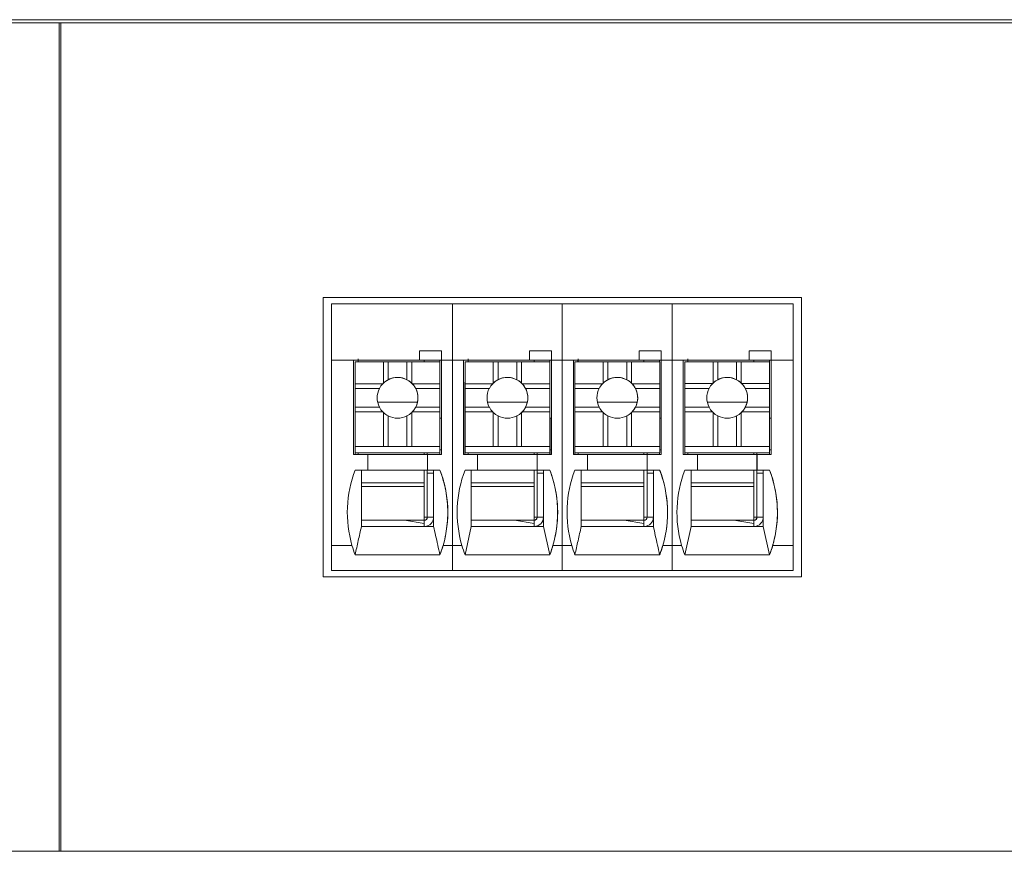
# Model space of a CAD drawing. Units: millimetres. Extents: x 235 to 3501, y -577 to 684.
# Drawn here: x 2468 to 2499, y -434 to -407 of the extents above; entities that cross this region are included whole.
import ezdxf

# ---------------------------------------------------------------- set-up
doc = ezdxf.new("R2010")
doc.units = ezdxf.units.MM
doc.layers.add('DWG', color=7, linetype='Continuous', lineweight=30)

msp = doc.modelspace()

# ---------------------------------------------------------------- linework, layer by layer
at = {"layer": 'DWG', "color": 7, "linetype": 'Continuous', "lineweight": 5}
for p, q in [((2274.334, -407.365), (2609.315, -407.365)), ((2341.326, -407.265), (2610.334, -407.265)), ((2469.295, -407.365), (2469.295, -433.765)), ((2469.355, -433.765), (2469.355, -407.365)), ((2477.708, -416.115), (2477.708, -425.018)), ((2492.942, -416.115), (2477.708, -416.115)), ((2492.942, -425.018), (2492.942, -416.115)), ((2477.975, -416.315), (2477.975, -418.115)), ((2481.823, -416.315), (2477.975, -416.315)), ((2481.823, -416.315), (2481.823, -418.115)), ((2485.323, -416.315), (2481.823, -416.315)), ((2488.823, -416.315), (2485.323, -416.315)), ((2485.323, -416.315), (2485.323, -418.115)), ((2488.823, -416.315), (2488.823, -418.115)), ((2492.675, -416.315), (2488.823, -416.315)), ((2492.675, -418.115), (2492.675, -416.315)), ((2480.777, -417.815), (2481.476, -417.815)), ((2481.477, -417.815), (2480.777, -417.815)), ((2480.777, -417.815), (2480.777, -418.115)), ((2481.477, -417.815), (2481.476, -417.815)), ((2481.476, -418.115), (2481.476, -417.815)), ((2481.477, -417.815), (2481.477, -418.115)), ((2484.277, -417.815), (2484.277, -418.115)), ((2484.277, -417.815), (2484.976, -417.815)), ((2484.977, -417.815), (2484.277, -417.815)), ((2484.976, -418.115), (2484.976, -417.815)), ((2484.977, -417.815), (2484.976, -417.815)), ((2484.977, -417.815), (2484.977, -418.115)), ((2488.477, -417.815), (2487.777, -417.815)), ((2487.777, -417.815), (2488.476, -417.815)), ((2487.777, -417.815), (2487.777, -418.115)), ((2488.477, -417.815), (2488.476, -417.815)), ((2488.476, -418.115), (2488.476, -417.815)), ((2488.477, -417.815), (2488.477, -418.115)), ((2491.277, -417.815), (2491.277, -418.115)), ((2491.277, -417.815), (2491.976, -417.815)), ((2491.977, -417.815), (2491.277, -417.815)), ((2491.977, -417.815), (2491.976, -417.815)), ((2491.976, -418.115), (2491.976, -417.815)), ((2491.977, -417.815), (2491.977, -418.115)), ((2477.975, -418.115), (2477.975, -424.015)), ((2477.975, -418.115), (2478.677, -418.115)), ((2478.826, -418.115), (2478.677, -418.115)), ((2478.677, -418.115), (2480.777, -418.115)), ((2478.677, -421.115), (2478.677, -418.115)), ((2478.723, -418.118), (2478.723, -418.115)), ((2478.723, -418.118), (2478.725, -418.116)), ((2478.824, -418.118), (2478.723, -418.118)), ((2478.725, -418.116), (2478.725, -418.115)), ((2478.825, -418.116), (2478.725, -418.116)), ((2478.727, -418.164), (2479.627, -418.164)), ((2478.727, -418.164), (2478.727, -418.864)), ((2478.727, -418.165), (2478.727, -418.164)), ((2478.727, -418.165), (2478.727, -420.265)), ((2478.824, -418.118), (2478.825, -418.116)), ((2478.824, -418.118), (2478.824, -418.164)), ((2478.825, -418.116), (2478.825, -418.116)), ((2478.826, -418.115), (2478.826, -418.125)), ((2478.826, -418.115), (2480.926, -418.115)), ((2478.826, -418.115), (2478.826, -418.115)), ((2478.826, -418.125), (2478.826, -418.164)), ((2479.627, -418.164), (2479.627, -418.845)), ((2479.777, -418.164), (2479.627, -418.164)), ((2479.777, -418.164), (2480.377, -418.164)), ((2479.777, -418.737), (2479.777, -418.164)), ((2480.377, -418.737), (2480.377, -418.164)), ((2480.527, -418.164), (2480.377, -418.164)), ((2480.527, -418.164), (2481.427, -418.164)), ((2480.527, -418.164), (2480.527, -418.845)), ((2480.776, -418.115), (2481.476, -418.115)), ((2480.776, -418.115), (2480.777, -418.115)), ((2481.476, -418.115), (2480.926, -418.115)), ((2481.426, -418.115), (2481.426, -418.164)), ((2481.427, -418.164), (2481.427, -418.864)), ((2481.476, -418.115), (2481.476, -418.115)), ((2481.477, -418.115), (2481.823, -418.115)), ((2481.477, -418.115), (2481.477, -418.115)), ((2481.477, -418.115), (2481.477, -421.115)), ((2481.823, -418.115), (2481.823, -424.015)), ((2481.823, -418.115), (2482.177, -418.115)), ((2482.177, -421.115), (2482.177, -418.115)), ((2482.326, -418.115), (2482.177, -418.115)), ((2482.177, -418.115), (2484.277, -418.115)), ((2482.223, -418.118), (2482.223, -418.115)), ((2482.223, -418.118), (2482.225, -418.116)), ((2482.324, -418.118), (2482.223, -418.118)), ((2482.225, -418.116), (2482.225, -418.115)), ((2482.325, -418.116), (2482.225, -418.116)), ((2482.227, -418.164), (2483.127, -418.164)), ((2482.227, -418.165), (2482.227, -418.164)), ((2482.227, -418.164), (2482.227, -418.864)), ((2482.227, -418.165), (2482.227, -420.265)), ((2482.324, -418.118), (2482.325, -418.116)), ((2482.324, -418.118), (2482.324, -418.164)), ((2482.325, -418.116), (2482.325, -418.116)), ((2482.326, -418.115), (2482.326, -418.115)), ((2482.326, -418.115), (2484.426, -418.115)), ((2482.326, -418.115), (2482.326, -418.124)), ((2482.326, -418.124), (2482.326, -418.124)), ((2482.326, -418.124), (2482.326, -418.164)), ((2483.127, -418.164), (2483.127, -418.845)), ((2483.277, -418.164), (2483.127, -418.164)), ((2483.277, -418.737), (2483.277, -418.164)), ((2483.277, -418.164), (2483.877, -418.164)), ((2483.877, -418.737), (2483.877, -418.164)), ((2484.027, -418.164), (2483.877, -418.164)), ((2484.027, -418.164), (2484.027, -418.845)), ((2484.027, -418.164), (2484.927, -418.164)), ((2484.276, -418.115), (2484.976, -418.115)), ((2484.276, -418.115), (2484.277, -418.115)), ((2484.976, -418.115), (2484.426, -418.115)), ((2484.926, -418.115), (2484.926, -418.164)), ((2484.927, -418.164), (2484.927, -418.864)), ((2484.976, -418.115), (2484.976, -418.115)), ((2484.977, -418.115), (2484.977, -418.115)), ((2484.977, -418.115), (2484.977, -421.115)), ((2484.977, -418.115), (2485.323, -418.115)), ((2485.323, -418.115), (2485.677, -418.115)), ((2485.323, -418.115), (2485.323, -424.015)), ((2485.677, -421.115), (2485.677, -418.115)), ((2485.677, -418.115), (2487.777, -418.115)), ((2485.826, -418.115), (2485.677, -418.115)), ((2485.723, -418.118), (2485.723, -418.115)), ((2485.723, -418.118), (2485.725, -418.116)), ((2485.824, -418.118), (2485.723, -418.118)), ((2485.725, -418.116), (2485.725, -418.115)), ((2485.825, -418.116), (2485.725, -418.116)), ((2485.727, -418.165), (2485.727, -418.164)), ((2485.727, -418.164), (2485.727, -418.864)), ((2485.727, -418.164), (2486.627, -418.164)), ((2485.727, -418.165), (2485.727, -420.265)), ((2485.824, -418.118), (2485.825, -418.116)), ((2485.824, -418.118), (2485.824, -418.164)), ((2485.825, -418.116), (2485.825, -418.116)), ((2485.826, -418.115), (2485.826, -418.124)), ((2485.826, -418.115), (2487.926, -418.115)), ((2485.826, -418.115), (2485.826, -418.115)), ((2485.826, -418.124), (2485.826, -418.164)), ((2486.777, -418.164), (2486.627, -418.164)), ((2486.627, -418.164), (2486.627, -418.845)), ((2486.777, -418.164), (2487.377, -418.164)), ((2486.777, -418.737), (2486.777, -418.164)), ((2487.527, -418.164), (2487.377, -418.164)), ((2487.377, -418.737), (2487.377, -418.164)), ((2487.527, -418.164), (2488.427, -418.164)), ((2487.527, -418.164), (2487.527, -418.845)), ((2487.776, -418.115), (2487.777, -418.115)), ((2487.776, -418.115), (2488.476, -418.115)), ((2488.476, -418.115), (2487.926, -418.115)), ((2488.426, -418.115), (2488.426, -418.164)), ((2488.427, -418.164), (2488.427, -418.864)), ((2488.476, -418.115), (2488.476, -418.115)), ((2488.477, -418.115), (2488.477, -421.115)), ((2488.477, -418.115), (2488.477, -418.115)), ((2488.477, -418.115), (2488.823, -418.115)), ((2488.823, -418.115), (2489.177, -418.115)), ((2488.823, -418.115), (2488.823, -424.015)), ((2489.177, -418.115), (2491.277, -418.115)), ((2489.326, -418.115), (2489.177, -418.115)), ((2489.177, -421.115), (2489.177, -418.115)), ((2489.223, -418.118), (2489.223, -418.115)), ((2489.223, -418.118), (2489.225, -418.116)), ((2489.324, -418.118), (2489.223, -418.118)), ((2489.225, -418.116), (2489.225, -418.115)), ((2489.325, -418.116), (2489.225, -418.116)), ((2489.227, -418.165), (2489.227, -418.164)), ((2489.227, -418.164), (2489.227, -418.863)), ((2489.227, -418.164), (2490.127, -418.164)), ((2489.227, -418.165), (2489.227, -420.265)), ((2489.324, -418.118), (2489.325, -418.116)), ((2489.324, -418.118), (2489.324, -418.164)), ((2489.325, -418.116), (2489.325, -418.116)), ((2489.326, -418.115), (2489.326, -418.124)), ((2489.326, -418.115), (2489.326, -418.115)), ((2489.326, -418.115), (2491.426, -418.115)), ((2489.326, -418.124), (2489.326, -418.124)), ((2489.326, -418.124), (2489.326, -418.164)), ((2490.277, -418.164), (2490.127, -418.164)), ((2490.127, -418.164), (2490.127, -418.845)), ((2490.277, -418.737), (2490.277, -418.164)), ((2490.277, -418.164), (2490.877, -418.164)), ((2490.877, -418.737), (2490.877, -418.164)), ((2491.027, -418.164), (2490.877, -418.164)), ((2491.027, -418.164), (2491.927, -418.164)), ((2491.027, -418.164), (2491.027, -418.845)), ((2491.276, -418.115), (2491.976, -418.115)), ((2491.276, -418.115), (2491.277, -418.115)), ((2491.976, -418.115), (2491.426, -418.115)), ((2491.926, -418.115), (2491.926, -418.164)), ((2491.927, -418.164), (2491.927, -418.863)), ((2491.976, -418.115), (2491.976, -418.115)), ((2491.977, -418.115), (2492.675, -418.115)), ((2491.977, -418.115), (2491.977, -421.115)), ((2491.977, -418.115), (2491.977, -418.115)), ((2492.675, -418.115), (2492.675, -424.015)), ((2478.723, -418.818), (2478.727, -418.816)), ((2478.723, -418.818), (2478.723, -418.818)), ((2478.723, -421.115), (2478.723, -418.818)), ((2478.723, -421.115), (2478.723, -418.818)), ((2478.727, -418.864), (2478.727, -419.014)), ((2478.727, -418.864), (2479.608, -418.864)), ((2478.727, -419.014), (2478.727, -419.614)), ((2478.727, -419.014), (2479.5, -419.014)), ((2480.547, -418.864), (2481.427, -418.864)), ((2480.654, -419.014), (2481.427, -419.014)), ((2481.427, -419.014), (2481.427, -418.864)), ((2481.427, -419.014), (2481.427, -419.614)), ((2482.223, -418.818), (2482.227, -418.816)), ((2482.223, -418.818), (2482.223, -418.818)), ((2482.223, -421.115), (2482.223, -418.818)), ((2482.223, -421.115), (2482.223, -418.818)), ((2482.227, -418.864), (2483.108, -418.864)), ((2482.227, -418.864), (2482.227, -419.014)), ((2482.227, -419.014), (2483.001, -419.014)), ((2482.227, -419.014), (2482.227, -419.614)), ((2484.047, -418.864), (2484.927, -418.864)), ((2484.154, -419.014), (2484.927, -419.014)), ((2484.927, -419.014), (2484.927, -418.864)), ((2484.927, -419.014), (2484.927, -419.614)), ((2485.723, -418.818), (2485.727, -418.816)), ((2485.723, -421.115), (2485.723, -418.818)), ((2485.723, -418.818), (2485.723, -418.818)), ((2485.723, -421.115), (2485.723, -418.818)), ((2485.727, -418.864), (2485.727, -419.014)), ((2485.727, -418.864), (2486.608, -418.864)), ((2485.727, -419.014), (2486.501, -419.014)), ((2485.727, -419.014), (2485.727, -419.614)), ((2487.547, -418.864), (2488.427, -418.864)), ((2487.654, -419.014), (2488.427, -419.014)), ((2488.427, -419.014), (2488.427, -418.864)), ((2488.427, -419.014), (2488.427, -419.614)), ((2489.223, -418.818), (2489.227, -418.816)), ((2489.223, -421.115), (2489.223, -418.818)), ((2489.223, -421.115), (2489.223, -418.818)), ((2489.223, -418.818), (2489.223, -418.818)), ((2489.227, -418.863), (2490.108, -418.863)), ((2489.227, -418.863), (2489.227, -419.013)), ((2489.227, -419.013), (2490.001, -419.013)), ((2489.227, -419.013), (2489.227, -419.615)), ((2491.047, -418.863), (2491.927, -418.863)), ((2491.154, -419.013), (2491.927, -419.013)), ((2491.927, -419.013), (2491.927, -418.863)), ((2491.927, -419.013), (2491.927, -419.615)), ((2478.727, -419.614), (2478.727, -419.764)), ((2478.727, -419.614), (2479.5, -419.614)), ((2480.654, -419.614), (2481.427, -419.614)), ((2481.427, -419.764), (2481.427, -419.614)), ((2482.227, -419.614), (2483.001, -419.614)), ((2482.227, -419.614), (2482.227, -419.764)), ((2484.213, -419.448), (2482.941, -419.448)), ((2484.154, -419.614), (2484.927, -419.614)), ((2484.927, -419.764), (2484.927, -419.614)), ((2485.727, -419.614), (2486.501, -419.614)), ((2485.727, -419.614), (2485.727, -419.764)), ((2487.654, -419.614), (2488.427, -419.614)), ((2488.427, -419.764), (2488.427, -419.614)), ((2489.227, -419.615), (2489.227, -419.765)), ((2489.227, -419.615), (2490.001, -419.615)), ((2491.213, -419.448), (2489.941, -419.448)), ((2491.154, -419.615), (2491.927, -419.615)), ((2491.927, -419.765), (2491.927, -419.615)), ((2478.727, -419.764), (2478.727, -420.864)), ((2478.727, -419.764), (2479.608, -419.764)), ((2479.627, -419.783), (2479.627, -420.864)), ((2479.777, -420.864), (2479.777, -419.891)), ((2480.377, -420.864), (2480.377, -419.891)), ((2480.527, -419.783), (2480.527, -420.864)), ((2480.547, -419.764), (2481.427, -419.764)), ((2481.427, -419.764), (2481.427, -420.864)), ((2482.227, -419.764), (2482.227, -420.864)), ((2482.227, -419.764), (2483.108, -419.764)), ((2483.127, -419.783), (2483.127, -420.864)), ((2483.277, -420.864), (2483.277, -419.891)), ((2483.877, -420.864), (2483.877, -419.891)), ((2484.027, -419.783), (2484.027, -420.864)), ((2484.047, -419.764), (2484.927, -419.764)), ((2484.927, -419.764), (2484.927, -420.864)), ((2485.727, -419.764), (2485.727, -420.864)), ((2485.727, -419.764), (2486.608, -419.764)), ((2486.627, -419.783), (2486.627, -420.864)), ((2486.777, -420.864), (2486.777, -419.891)), ((2487.377, -420.864), (2487.377, -419.891)), ((2487.527, -419.783), (2487.527, -420.864)), ((2487.547, -419.764), (2488.427, -419.764)), ((2488.427, -419.764), (2488.427, -420.864)), ((2489.227, -419.765), (2490.108, -419.765)), ((2489.227, -419.765), (2489.227, -420.864)), ((2490.127, -419.783), (2490.127, -420.864)), ((2490.277, -420.864), (2490.277, -419.891)), ((2490.877, -420.864), (2490.877, -419.891)), ((2491.027, -419.783), (2491.027, -420.864)), ((2491.047, -419.765), (2491.927, -419.765)), ((2491.927, -419.765), (2491.927, -420.864)), ((2478.727, -420.265), (2478.726, -420.266)), ((2478.726, -420.466), (2478.726, -420.266)), ((2481.427, -419.967), (2481.474, -419.967)), ((2481.474, -420.967), (2481.474, -419.967)), ((2482.227, -420.265), (2482.226, -420.266)), ((2482.226, -420.466), (2482.226, -420.266)), ((2484.927, -419.967), (2484.974, -419.967)), ((2484.974, -420.967), (2484.974, -419.967)), ((2485.727, -420.265), (2485.726, -420.266)), ((2485.726, -420.465), (2485.726, -420.266)), ((2488.427, -419.967), (2488.474, -419.967)), ((2488.474, -420.967), (2488.474, -419.967)), ((2489.227, -420.265), (2489.226, -420.266)), ((2489.226, -420.465), (2489.226, -420.266)), ((2491.927, -419.967), (2491.974, -419.967)), ((2491.974, -420.967), (2491.974, -419.967)), ((2478.726, -421.066), (2478.726, -420.466)), ((2482.226, -421.066), (2482.226, -420.466)), ((2485.726, -421.066), (2485.726, -420.465)), ((2489.226, -421.066), (2489.226, -420.465)), ((2478.727, -420.864), (2479.627, -420.864)), ((2478.727, -420.864), (2481.427, -420.864)), ((2478.727, -420.864), (2478.727, -420.864)), ((2478.727, -420.864), (2478.727, -421.064)), ((2479.627, -420.864), (2479.777, -420.864)), ((2479.777, -420.864), (2480.377, -420.864)), ((2480.377, -420.864), (2480.527, -420.864)), ((2480.527, -420.864), (2481.427, -420.864)), ((2481.427, -420.864), (2481.427, -420.864)), ((2481.427, -421.064), (2481.427, -420.864)), ((2482.227, -420.864), (2484.927, -420.864)), ((2482.227, -420.864), (2483.127, -420.864)), ((2482.227, -420.864), (2482.227, -420.864)), ((2482.227, -420.864), (2482.227, -421.064)), ((2483.127, -420.864), (2483.277, -420.864)), ((2483.277, -420.864), (2483.877, -420.864)), ((2483.877, -420.864), (2484.027, -420.864)), ((2484.027, -420.864), (2484.927, -420.864)), ((2484.927, -420.864), (2484.927, -420.864)), ((2484.927, -421.064), (2484.927, -420.864)), ((2485.727, -420.864), (2485.727, -420.864)), ((2485.727, -420.864), (2486.627, -420.864)), ((2485.727, -420.864), (2488.427, -420.864)), ((2485.727, -420.864), (2485.727, -421.064)), ((2486.627, -420.864), (2486.777, -420.864)), ((2486.777, -420.864), (2487.377, -420.864)), ((2487.377, -420.864), (2487.527, -420.864)), ((2487.527, -420.864), (2488.427, -420.864)), ((2488.427, -421.064), (2488.427, -420.864)), ((2488.427, -420.864), (2488.427, -420.864)), ((2489.227, -420.864), (2491.927, -420.864)), ((2489.227, -420.864), (2489.227, -421.064)), ((2489.227, -420.864), (2489.227, -420.864)), ((2489.227, -420.864), (2490.127, -420.864)), ((2490.127, -420.864), (2490.277, -420.864)), ((2490.277, -420.864), (2490.877, -420.864)), ((2490.877, -420.864), (2491.027, -420.864)), ((2491.027, -420.864), (2491.927, -420.864)), ((2491.927, -421.064), (2491.927, -420.864)), ((2491.927, -420.864), (2491.927, -420.864)), ((2479.127, -421.115), (2478.677, -421.115)), ((2478.727, -421.064), (2478.726, -421.066)), ((2478.726, -421.066), (2478.826, -421.066)), ((2478.727, -421.064), (2481.427, -421.064)), ((2478.826, -421.115), (2478.826, -421.066)), ((2478.826, -421.066), (2480.926, -421.066)), ((2478.826, -421.066), (2478.826, -421.066)), ((2478.826, -421.066), (2478.826, -421.116)), ((2481.026, -421.115), (2479.127, -421.115)), ((2479.127, -421.615), (2479.127, -421.115)), ((2480.926, -421.116), (2480.926, -421.066)), ((2480.926, -421.066), (2481.426, -421.066)), ((2481.023, -421.066), (2481.023, -421.115)), ((2481.024, -421.066), (2481.024, -421.115)), ((2481.024, -421.115), (2481.024, -421.066)), ((2481.025, -421.066), (2481.025, -421.115)), ((2481.026, -421.115), (2481.027, -421.115)), ((2481.026, -421.115), (2481.026, -421.615)), ((2481.477, -421.115), (2481.027, -421.115)), ((2481.027, -421.115), (2481.027, -421.615)), ((2481.425, -421.066), (2481.425, -421.115)), ((2481.427, -421.064), (2481.426, -421.066)), ((2481.474, -420.967), (2481.427, -420.967)), ((2481.427, -420.967), (2481.474, -420.967)), ((2481.473, -420.967), (2481.473, -421.115)), ((2481.474, -420.967), (2481.474, -420.967)), ((2482.627, -421.115), (2482.177, -421.115)), ((2482.227, -421.064), (2482.226, -421.066)), ((2482.226, -421.066), (2482.326, -421.066)), ((2482.227, -421.064), (2484.927, -421.064)), ((2482.326, -421.066), (2482.326, -421.066)), ((2482.326, -421.115), (2482.326, -421.066)), ((2482.326, -421.066), (2484.426, -421.066)), ((2482.326, -421.066), (2482.326, -421.115)), ((2484.526, -421.115), (2482.627, -421.115)), ((2482.627, -421.615), (2482.627, -421.115)), ((2484.426, -421.066), (2484.926, -421.066)), ((2484.426, -421.115), (2484.426, -421.066)), ((2484.523, -421.066), (2484.523, -421.115)), ((2484.524, -421.115), (2484.524, -421.066)), ((2484.524, -421.066), (2484.524, -421.115)), ((2484.525, -421.066), (2484.525, -421.115)), ((2484.526, -421.115), (2484.527, -421.115)), ((2484.526, -421.115), (2484.526, -421.615)), ((2484.527, -421.115), (2484.527, -421.615)), ((2484.977, -421.115), (2484.527, -421.115)), ((2484.925, -421.066), (2484.925, -421.115)), ((2484.927, -421.064), (2484.926, -421.066)), ((2484.927, -420.967), (2484.974, -420.967)), ((2484.974, -420.967), (2484.927, -420.967)), ((2484.973, -420.967), (2484.973, -421.115)), ((2484.974, -420.967), (2484.974, -420.967)), ((2486.127, -421.115), (2485.677, -421.115)), ((2485.727, -421.064), (2485.726, -421.066)), ((2485.726, -421.066), (2485.826, -421.066)), ((2485.727, -421.064), (2488.427, -421.064)), ((2485.826, -421.066), (2485.826, -421.066)), ((2485.826, -421.066), (2487.926, -421.066)), ((2485.826, -421.115), (2485.826, -421.066)), ((2485.826, -421.066), (2485.826, -421.115)), ((2488.026, -421.115), (2486.127, -421.115)), ((2486.127, -421.615), (2486.127, -421.115)), ((2487.926, -421.115), (2487.926, -421.066)), ((2487.926, -421.066), (2488.426, -421.066)), ((2488.023, -421.066), (2488.023, -421.115)), ((2488.024, -421.066), (2488.024, -421.115)), ((2488.024, -421.115), (2488.024, -421.066)), ((2488.025, -421.066), (2488.025, -421.115)), ((2488.026, -421.115), (2488.026, -421.615)), ((2488.026, -421.115), (2488.027, -421.115)), ((2488.027, -421.115), (2488.027, -421.615)), ((2488.477, -421.115), (2488.027, -421.115)), ((2488.425, -421.066), (2488.425, -421.115)), ((2488.427, -421.064), (2488.426, -421.066)), ((2488.474, -420.967), (2488.427, -420.967)), ((2488.427, -420.967), (2488.474, -420.967)), ((2488.473, -420.967), (2488.473, -421.115)), ((2488.474, -420.967), (2488.474, -420.967)), ((2489.627, -421.115), (2489.177, -421.115)), ((2489.227, -421.064), (2489.226, -421.066)), ((2489.226, -421.066), (2489.326, -421.066)), ((2489.227, -421.064), (2491.927, -421.064)), ((2489.326, -421.066), (2491.426, -421.066)), ((2489.326, -421.066), (2489.326, -421.066)), ((2489.326, -421.115), (2489.326, -421.066)), ((2489.326, -421.066), (2489.326, -421.115)), ((2491.526, -421.115), (2489.627, -421.115)), ((2489.627, -421.615), (2489.627, -421.115)), ((2491.426, -421.115), (2491.426, -421.066)), ((2491.426, -421.066), (2491.926, -421.066)), ((2491.523, -421.066), (2491.523, -421.115)), ((2491.524, -421.115), (2491.524, -421.066)), ((2491.524, -421.066), (2491.524, -421.115)), ((2491.525, -421.066), (2491.525, -421.115)), ((2491.526, -421.115), (2491.527, -421.115)), ((2491.526, -421.115), (2491.526, -421.615)), ((2491.527, -421.115), (2491.527, -421.615)), ((2491.977, -421.115), (2491.527, -421.115)), ((2491.925, -421.066), (2491.925, -421.115)), ((2491.927, -421.064), (2491.926, -421.066)), ((2491.927, -420.967), (2491.974, -420.967)), ((2491.974, -420.967), (2491.927, -420.967)), ((2491.973, -420.967), (2491.973, -421.115)), ((2491.974, -420.967), (2491.974, -420.967)), ((2479.127, -421.615), (2478.727, -421.615)), ((2478.926, -421.615), (2478.727, -421.615)), ((2478.926, -421.615), (2478.926, -423.415)), ((2478.926, -421.616), (2481.226, -421.616)), ((2481.026, -421.615), (2479.126, -421.615)), ((2479.126, -421.615), (2479.127, -421.615)), ((2480.925, -422.026), (2480.925, -421.616)), ((2481.023, -421.616), (2481.023, -423.118)), ((2481.025, -421.616), (2481.025, -421.716)), ((2481.025, -421.716), (2481.025, -421.716)), ((2481.025, -421.716), (2481.025, -423.116)), ((2481.226, -421.716), (2481.025, -421.716)), ((2481.026, -421.615), (2481.027, -421.615)), ((2481.427, -421.615), (2481.027, -421.615)), ((2481.225, -421.616), (2481.226, -421.616)), ((2481.225, -421.616), (2481.225, -421.616)), ((2481.225, -421.616), (2481.226, -421.616)), ((2481.226, -421.616), (2481.226, -421.615)), ((2481.426, -421.615), (2481.226, -421.615)), ((2481.226, -421.615), (2481.226, -423.415)), ((2481.226, -421.616), (2481.226, -421.716)), ((2481.226, -423.116), (2481.226, -421.716)), ((2481.426, -421.615), (2481.427, -421.615)), ((2482.426, -421.615), (2482.227, -421.615)), ((2482.627, -421.615), (2482.227, -421.615)), ((2482.426, -421.615), (2482.426, -423.415)), ((2482.426, -421.616), (2484.726, -421.616)), ((2482.626, -421.615), (2482.627, -421.615)), ((2484.526, -421.615), (2482.626, -421.615)), ((2484.425, -422.026), (2484.425, -421.616)), ((2484.523, -421.616), (2484.523, -423.118)), ((2484.525, -421.616), (2484.525, -421.716)), ((2484.525, -421.716), (2484.525, -423.116)), ((2484.525, -421.716), (2484.525, -421.716)), ((2484.726, -421.716), (2484.525, -421.716)), ((2484.526, -421.615), (2484.527, -421.615)), ((2484.927, -421.615), (2484.527, -421.615)), ((2484.725, -421.616), (2484.726, -421.616)), ((2484.725, -421.616), (2484.725, -421.616)), ((2484.725, -421.616), (2484.726, -421.616)), ((2484.926, -421.615), (2484.726, -421.615)), ((2484.726, -421.616), (2484.726, -421.615)), ((2484.726, -421.615), (2484.726, -423.415)), ((2484.726, -421.616), (2484.726, -421.716)), ((2484.726, -423.116), (2484.726, -421.716)), ((2484.926, -421.615), (2484.927, -421.615)), ((2485.926, -421.615), (2485.727, -421.615)), ((2486.127, -421.615), (2485.727, -421.615)), ((2485.926, -421.615), (2485.926, -423.415)), ((2485.926, -421.616), (2488.226, -421.616)), ((2486.126, -421.615), (2486.127, -421.615)), ((2488.026, -421.615), (2486.126, -421.615)), ((2487.925, -422.026), (2487.925, -421.616)), ((2488.023, -421.616), (2488.023, -423.118)), ((2488.025, -421.616), (2488.025, -421.716)), ((2488.025, -421.716), (2488.025, -421.716)), ((2488.226, -421.716), (2488.025, -421.716)), ((2488.025, -421.716), (2488.025, -423.116)), ((2488.026, -421.615), (2488.027, -421.615)), ((2488.427, -421.615), (2488.027, -421.615)), ((2488.225, -421.616), (2488.225, -421.616)), ((2488.225, -421.616), (2488.226, -421.616)), ((2488.225, -421.616), (2488.226, -421.616)), ((2488.226, -421.616), (2488.226, -421.615)), ((2488.426, -421.615), (2488.226, -421.615)), ((2488.226, -421.615), (2488.226, -423.416)), ((2488.226, -421.616), (2488.226, -421.716)), ((2488.226, -423.116), (2488.226, -421.716)), ((2488.426, -421.615), (2488.427, -421.615)), ((2489.627, -421.615), (2489.227, -421.615)), ((2489.426, -421.615), (2489.227, -421.615)), ((2489.426, -421.615), (2489.426, -423.415)), ((2489.426, -421.616), (2491.726, -421.616)), ((2491.526, -421.615), (2489.626, -421.615)), ((2489.626, -421.615), (2489.627, -421.615)), ((2491.425, -422.026), (2491.425, -421.616)), ((2491.523, -421.616), (2491.523, -423.118)), ((2491.525, -421.616), (2491.525, -421.716)), ((2491.525, -421.716), (2491.525, -423.116)), ((2491.726, -421.716), (2491.525, -421.716)), ((2491.525, -421.716), (2491.525, -421.716)), ((2491.526, -421.615), (2491.527, -421.615)), ((2491.927, -421.615), (2491.527, -421.615)), ((2491.725, -421.616), (2491.725, -421.616)), ((2491.725, -421.616), (2491.726, -421.616)), ((2491.725, -421.616), (2491.726, -421.616)), ((2491.926, -421.615), (2491.726, -421.615)), ((2491.726, -421.616), (2491.726, -421.615)), ((2491.726, -421.615), (2491.726, -423.415)), ((2491.726, -421.616), (2491.726, -421.716)), ((2491.726, -423.116), (2491.726, -421.716)), ((2491.926, -421.615), (2491.927, -421.615)), ((2478.926, -422.026), (2480.925, -422.026)), ((2480.925, -422.137), (2478.926, -422.137)), ((2480.925, -423.216), (2480.925, -422.137)), ((2482.426, -422.026), (2484.425, -422.026)), ((2484.425, -422.137), (2482.426, -422.137)), ((2484.425, -423.216), (2484.425, -422.137)), ((2485.926, -422.026), (2487.925, -422.026)), ((2487.925, -422.137), (2485.926, -422.137)), ((2487.925, -423.216), (2487.925, -422.137)), ((2489.426, -422.026), (2491.425, -422.026)), ((2491.425, -422.137), (2489.426, -422.137)), ((2491.425, -423.216), (2491.425, -422.137)), ((2480.297, -423.216), (2478.926, -423.216)), ((2480.925, -423.216), (2478.926, -423.216)), ((2480.297, -423.216), (2480.925, -423.216)), ((2480.297, -423.216), (2480.925, -423.316)), ((2480.925, -423.316), (2480.925, -423.216)), ((2480.926, -423.416), (2480.925, -423.316)), ((2481.023, -423.118), (2481.025, -423.116)), ((2481.023, -423.118), (2481.023, -423.118)), ((2481.025, -423.116), (2481.226, -423.116)), ((2481.226, -423.416), (2481.226, -423.116)), ((2483.797, -423.216), (2482.426, -423.216)), ((2484.026, -423.415), (2483.126, -423.415)), ((2483.797, -423.215), (2484.425, -423.315)), ((2483.801, -423.216), (2484.427, -423.216)), ((2484.426, -423.415), (2484.425, -423.315)), ((2484.523, -423.118), (2484.523, -423.118)), ((2484.726, -423.416), (2484.726, -423.116)), ((2487.925, -423.216), (2485.926, -423.216)), ((2487.297, -423.216), (2485.926, -423.216)), ((2487.297, -423.216), (2487.925, -423.216)), ((2487.297, -423.216), (2487.925, -423.316)), ((2487.925, -423.316), (2487.925, -423.216)), ((2487.926, -423.416), (2487.925, -423.316)), ((2488.023, -423.118), (2488.025, -423.116)), ((2488.023, -423.118), (2488.023, -423.118)), ((2488.025, -423.116), (2488.226, -423.116)), ((2488.226, -423.416), (2488.226, -423.116)), ((2490.793, -423.216), (2489.426, -423.216)), ((2491.425, -423.216), (2489.426, -423.216)), ((2490.793, -423.216), (2491.425, -423.316)), ((2490.794, -423.216), (2491.425, -423.216)), ((2491.425, -423.316), (2491.425, -423.216)), ((2491.523, -423.118), (2491.525, -423.116)), ((2491.523, -423.118), (2491.523, -423.118)), ((2491.525, -423.116), (2491.726, -423.116)), ((2491.726, -423.415), (2491.726, -423.116)), ((2481.226, -423.415), (2478.926, -423.415)), ((2482.226, -424.314), (2482.426, -423.415)), ((2484.726, -423.415), (2482.426, -423.415)), ((2484.726, -423.415), (2484.926, -424.315)), ((2488.226, -423.415), (2485.926, -423.415)), ((2489.226, -424.314), (2489.426, -423.415)), ((2491.726, -423.415), (2489.426, -423.415)), ((2491.726, -423.415), (2491.926, -424.315)), ((2477.975, -424.015), (2477.975, -424.815)), ((2477.975, -424.015), (2477.975, -424.015)), ((2477.975, -424.015), (2478.626, -424.015)), ((2477.975, -424.015), (2478.626, -424.015)), ((2478.626, -424.015), (2478.626, -424.015)), ((2481.527, -424.015), (2481.823, -424.015)), ((2481.528, -424.015), (2481.527, -424.015)), ((2481.528, -424.015), (2481.823, -424.015)), ((2481.823, -424.015), (2481.823, -424.015)), ((2481.823, -424.015), (2481.823, -424.015)), ((2481.823, -424.015), (2481.823, -424.815)), ((2481.823, -424.015), (2482.126, -424.015)), ((2481.823, -424.015), (2482.126, -424.015)), ((2482.126, -424.015), (2482.126, -424.015)), ((2485.027, -424.015), (2485.323, -424.015)), ((2485.028, -424.015), (2485.027, -424.015)), ((2485.028, -424.015), (2485.323, -424.015)), ((2485.323, -424.015), (2485.323, -424.015)), ((2485.323, -424.015), (2485.323, -424.815)), ((2485.323, -424.015), (2485.626, -424.015)), ((2485.323, -424.015), (2485.626, -424.015)), ((2485.323, -424.015), (2485.323, -424.015)), ((2485.626, -424.015), (2485.626, -424.015)), ((2488.527, -424.015), (2488.823, -424.015)), ((2488.528, -424.015), (2488.527, -424.015)), ((2488.528, -424.015), (2488.823, -424.015)), ((2488.823, -424.015), (2488.823, -424.015)), ((2488.823, -424.015), (2488.823, -424.015)), ((2488.823, -424.015), (2489.126, -424.015)), ((2488.823, -424.015), (2488.823, -424.815)), ((2488.823, -424.015), (2489.126, -424.015)), ((2489.126, -424.015), (2489.126, -424.015)), ((2492.027, -424.015), (2492.675, -424.015)), ((2492.028, -424.015), (2492.027, -424.015)), ((2492.028, -424.015), (2492.675, -424.015)), ((2492.675, -424.815), (2492.675, -424.015)), ((2492.675, -424.015), (2492.675, -424.015)), ((2481.427, -424.315), (2478.727, -424.315)), ((2484.927, -424.315), (2482.227, -424.315)), ((2488.427, -424.315), (2485.727, -424.315)), ((2491.927, -424.315), (2489.227, -424.315)), ((2477.975, -424.816), (2477.975, -424.815)), ((2477.975, -424.815), (2481.823, -424.815)), ((2477.975, -424.818), (2477.975, -424.816)), ((2477.975, -424.816), (2478.675, -424.816)), ((2477.975, -424.818), (2477.975, -424.819)), ((2477.975, -424.818), (2478.674, -424.818)), ((2477.975, -424.819), (2478.673, -424.819)), ((2478.674, -424.818), (2478.673, -424.819)), ((2478.674, -424.816), (2478.674, -424.818)), ((2478.676, -424.815), (2478.675, -424.816)), ((2478.676, -424.815), (2481.476, -424.815)), ((2481.473, -424.815), (2481.473, -424.819)), ((2481.474, -424.818), (2481.473, -424.819)), ((2481.473, -424.819), (2481.823, -424.819)), ((2481.474, -424.815), (2481.474, -424.818)), ((2481.474, -424.818), (2481.823, -424.818)), ((2481.475, -424.816), (2481.475, -424.815)), ((2481.476, -424.815), (2481.475, -424.816)), ((2481.475, -424.816), (2481.825, -424.816)), ((2481.823, -424.815), (2481.823, -424.815)), ((2481.823, -424.815), (2485.323, -424.815)), ((2481.823, -424.818), (2481.823, -424.816)), ((2481.823, -424.818), (2481.823, -424.819)), ((2481.823, -424.818), (2482.174, -424.818)), ((2481.823, -424.819), (2481.823, -424.818)), ((2481.823, -424.818), (2481.823, -424.818)), ((2481.823, -424.819), (2482.173, -424.819)), ((2481.825, -424.816), (2481.825, -424.816)), ((2481.825, -424.816), (2482.175, -424.816)), ((2482.174, -424.818), (2482.173, -424.819)), ((2482.174, -424.816), (2482.174, -424.818)), ((2482.176, -424.815), (2482.175, -424.816)), ((2482.176, -424.815), (2484.976, -424.815)), ((2484.973, -424.815), (2484.973, -424.819)), ((2484.974, -424.818), (2484.973, -424.819)), ((2484.973, -424.819), (2485.323, -424.819)), ((2484.974, -424.815), (2484.974, -424.818)), ((2484.974, -424.818), (2485.323, -424.818)), ((2484.976, -424.815), (2484.975, -424.816)), ((2484.975, -424.816), (2484.975, -424.815)), ((2484.975, -424.816), (2485.325, -424.816)), ((2485.323, -424.815), (2488.823, -424.815)), ((2485.323, -424.815), (2485.323, -424.815)), ((2485.323, -424.818), (2485.323, -424.816)), ((2485.323, -424.818), (2485.674, -424.818)), ((2485.323, -424.818), (2485.323, -424.818)), ((2485.323, -424.818), (2485.323, -424.819)), ((2485.323, -424.819), (2485.323, -424.818)), ((2485.323, -424.819), (2485.673, -424.819)), ((2485.325, -424.816), (2485.675, -424.816)), ((2485.325, -424.816), (2485.325, -424.816)), ((2485.674, -424.818), (2485.673, -424.819)), ((2485.674, -424.816), (2485.674, -424.818)), ((2485.676, -424.815), (2485.675, -424.816)), ((2485.676, -424.815), (2488.476, -424.815)), ((2488.473, -424.815), (2488.473, -424.819)), ((2488.474, -424.818), (2488.473, -424.819)), ((2488.473, -424.819), (2488.823, -424.819)), ((2488.474, -424.815), (2488.474, -424.818)), ((2488.474, -424.818), (2488.823, -424.818)), ((2488.475, -424.816), (2488.475, -424.815)), ((2488.476, -424.815), (2488.475, -424.816)), ((2488.475, -424.816), (2488.825, -424.816)), ((2488.823, -424.815), (2492.675, -424.815)), ((2488.823, -424.815), (2488.823, -424.815)), ((2488.823, -424.818), (2488.823, -424.816)), ((2488.823, -424.818), (2488.823, -424.819)), ((2488.823, -424.819), (2488.823, -424.818)), ((2488.823, -424.818), (2489.174, -424.818)), ((2488.823, -424.818), (2488.823, -424.818)), ((2488.823, -424.819), (2489.173, -424.819)), ((2488.825, -424.816), (2488.825, -424.816)), ((2488.825, -424.816), (2489.175, -424.816)), ((2489.174, -424.818), (2489.173, -424.819)), ((2489.174, -424.816), (2489.174, -424.818)), ((2489.176, -424.815), (2489.175, -424.816)), ((2489.176, -424.815), (2491.976, -424.815)), ((2491.973, -424.815), (2491.973, -424.819)), ((2491.974, -424.818), (2491.973, -424.819)), ((2491.973, -424.819), (2492.671, -424.819)), ((2491.974, -424.815), (2491.974, -424.818)), ((2491.974, -424.818), (2492.672, -424.818)), ((2491.976, -424.815), (2491.975, -424.816)), ((2491.975, -424.816), (2491.975, -424.815)), ((2491.975, -424.816), (2492.673, -424.816)), ((2492.671, -424.819), (2492.672, -424.818)), ((2492.672, -424.818), (2492.672, -424.816)), ((2492.675, -424.815), (2492.673, -424.816)), ((2477.708, -425.018), (2492.942, -425.018)), ((2265.334, -433.765), (2610.334, -433.765))]:
    msp.add_line(p, q, dxfattribs=at)
for centre, major_axis, ratio, start_param, end_param in [((2478.825, -417.416), (0, -0.7), 0.000337, 0.000329, 0.348901), ((2478.826, -418.782), (0, -0.7), 0.000337, 2.654318, 3.46079), ((2482.325, -417.416), (0, -0.7), 0.000337, 0.000495, 0.349047), ((2482.326, -418.782), (0, -0.7), 0.000337, 2.653883, 3.461447), ((2485.825, -417.416), (0, -0.7), 0.000337, 0.000329, 0.348901), ((2485.826, -418.782), (0, -0.7), 0.000337, 2.652654, 3.463276), ((2489.325, -417.416), (0, -0.7), 0.000337, 0.000329, 0.348901), ((2489.326, -418.782), (0, -0.7), 0.000337, 2.651815, 3.464507), ((2478.826, -418.866), (0, 1.1), 0.000337, 5.404342, 5.463253), ((2480.926, -418.866), (0, -1.1), 0.000337, 2.261164, 2.32166), ((2482.326, -418.866), (0, 1.1), 0.000337, 5.404886, 5.463524), ((2484.426, -418.866), (0, -1.1), 0.000337, 2.261733, 2.321932), ((2485.826, -418.866), (0, 1.1), 0.000337, 5.404885, 5.463524), ((2487.926, -418.866), (0, -1.1), 0.000337, 2.261733, 2.321932), ((2489.326, -418.866), (0, 1.1), 0.000337, 5.404885, 5.463524), ((2491.426, -418.866), (0, -1.1), 0.000337, 2.261732, 2.321932), ((2480.077, -419.315), (0.455, -0.465), 1, 2.367039, 3.141497), ((2480.077, -419.314), (-0.455, 0.465), 1, 5.028905, 5.988363), ((2480.077, -419.315), (0.455, -0.465), 1, 0.000093, 2.367039), ((2483.577, -419.315), (0.455, -0.465), 1, 2.367039, 3.141497), ((2483.577, -419.314), (-0.455, 0.465), 1, 5.028905, 5.988363), ((2483.577, -419.315), (0.455, -0.465), 1, 0.000093, 2.36704), ((2487.077, -419.315), (0.455, -0.465), 1, 2.367039, 3.141497), ((2487.077, -419.314), (-0.455, 0.465), 1, 5.028905, 5.988363), ((2487.077, -419.315), (0.455, -0.465), 1, 0.000091, 2.367039), ((2490.577, -419.315), (0.455, -0.465), 1, 2.367039, 3.141497), ((2490.577, -419.314), (-0.455, 0.465), 1, 5.028905, 5.988363), ((2490.577, -419.315), (0.455, -0.465), 1, 0.000091, 2.367039), ((2480.077, -419.314), (-0.455, 0.465), 1, 0.317129, 1.275361), ((2480.077, -419.314), (0.252, 0.6), 0.998432, 1.204684, 1.489497), ((2480.077, -419.314), (-0.455, 0.465), 1, 6.273316, 6.315502), ((2480.077, -419.314), (-0.245, 0.602), 0.99843, 0.092154, 0.377107), ((2480.077, -419.314), (0.603, 0.246), 0.998432, 0.419137, 0.70409), ((2480.077, -419.314), (-0.455, 0.465), 1, 4.701767, 4.743952), ((2480.077, -419.314), (0.252, 0.6), 0.998432, 5.589324, 5.874137), ((2480.077, -419.314), (-0.455, 0.465), 1, 3.458722, 4.416953), ((2483.577, -419.314), (-0.455, 0.465), 1, 0.316517, 1.275974), ((2483.577, -419.314), (0.252, 0.6), 0.998432, 1.203932, 1.488886), ((2483.577, -419.314), (-0.455, 0.465), 1, 6.273316, 6.314748), ((2483.577, -419.314), (-0.245, 0.602), 0.99843, 0.092154, 0.377107), ((2483.577, -419.314), (0.603, 0.246), 0.998432, 0.419138, 0.704092), ((2483.577, -419.314), (-0.455, 0.465), 1, 4.70252, 4.743952), ((2483.577, -419.314), (0.252, 0.6), 0.998432, 5.589936, 5.874889), ((2483.577, -419.314), (-0.455, 0.465), 1, 3.458109, 4.417566), ((2487.077, -419.314), (-0.455, 0.465), 1, 0.316294, 1.275974), ((2487.077, -419.314), (0.252, 0.6), 0.998432, 1.203287, 1.488331), ((2487.077, -419.314), (-0.455, 0.465), 1, 6.273316, 6.314569), ((2487.077, -419.314), (-0.245, 0.602), 0.99843, 0.092154, 0.377107), ((2487.077, -419.314), (0.603, 0.246), 0.998432, 0.419137, 0.704091), ((2487.077, -419.314), (-0.455, 0.465), 1, 4.70252, 4.743952), ((2487.077, -419.314), (0.252, 0.6), 0.998432, 5.590483, 5.875529), ((2487.077, -419.314), (-0.455, 0.465), 1, 3.458109, 4.417566), ((2490.577, -419.314), (-0.455, 0.465), 1, 0.316071, 1.275974), ((2490.577, -419.314), (0.252, 0.6), 0.998432, 1.202644, 1.487779), ((2490.577, -419.314), (-0.455, 0.465), 1, 6.273316, 6.314389), ((2490.577, -419.314), (-0.245, 0.602), 0.99843, 0.092154, 0.377107), ((2490.577, -419.314), (0.603, 0.246), 0.998432, 0.419138, 0.704091), ((2490.577, -419.314), (-0.455, 0.465), 1, 4.70252, 4.743952), ((2490.577, -419.314), (0.252, 0.6), 0.998432, 5.591032, 5.876171), ((2490.577, -419.314), (-0.455, 0.465), 1, 3.458109, 4.417566), ((2480.077, -419.314), (-0.599, 0.252), 0.99843, 0.877541, 1.162354), ((2480.077, -419.314), (-0.599, 0.252), 0.99843, 2.776091, 3.060904), ((2483.577, -419.314), (-0.599, 0.252), 0.99843, 0.878158, 1.163111), ((2483.577, -419.314), (-0.599, 0.252), 0.99843, 2.77534, 3.060293), ((2487.077, -419.314), (-0.599, 0.252), 0.99843, 0.878708, 1.163754), ((2487.077, -419.314), (-0.599, 0.252), 0.99843, 2.774696, 3.059742), ((2490.577, -419.314), (-0.599, 0.252), 0.99843, 0.879259, 1.164397), ((2490.577, -419.314), (-0.599, 0.252), 0.99843, 2.774053, 3.059192), ((2480.077, -419.314), (-0.455, 0.465), 1, 1.560174, 1.602359), ((2480.077, -419.314), (-0.245, 0.602), 0.99843, 1.989337, 2.27429), ((2480.077, -419.314), (-0.455, 0.465), 1, 1.887313, 2.84677), ((2480.077, -419.314), (0.603, 0.246), 0.998432, 4.80514, 5.090094), ((2480.077, -419.314), (-0.455, 0.465), 1, 3.131724, 3.173909), ((2483.577, -419.314), (-0.455, 0.465), 1, 1.560927, 1.602359), ((2483.577, -419.314), (-0.245, 0.602), 0.99843, 1.989336, 2.27429), ((2483.577, -419.314), (-0.455, 0.465), 1, 1.887313, 2.84677), ((2483.577, -419.314), (0.603, 0.246), 0.998432, 4.805141, 5.090095), ((2483.577, -419.314), (-0.455, 0.465), 1, 3.131724, 3.173156), ((2487.077, -419.314), (-0.455, 0.465), 1, 1.561107, 1.602359), ((2487.077, -419.314), (-0.245, 0.602), 0.99843, 1.989336, 2.274289), ((2487.077, -419.314), (-0.455, 0.465), 1, 1.887313, 2.84677), ((2487.077, -419.314), (0.603, 0.246), 0.998432, 4.805141, 5.090094), ((2487.077, -419.314), (-0.455, 0.465), 1, 3.131724, 3.173156), ((2490.577, -419.314), (-0.455, 0.465), 1, 1.561287, 1.602359), ((2490.577, -419.314), (-0.245, 0.602), 0.99843, 1.989335, 2.274288), ((2490.577, -419.314), (-0.455, 0.465), 1, 1.887313, 2.84677), ((2490.577, -419.314), (0.603, 0.246), 0.998432, 4.805141, 5.090095), ((2490.577, -419.314), (-0.455, 0.465), 1, 3.131724, 3.173156), ((2482.247, -422.965), (-2.637, 2.695), 1, 0.430024, 1.078492), ((2477.907, -422.965), (-2.637, 2.695), 1, 3.655591, 4.304059), ((2485.747, -422.965), (-2.637, 2.695), 1, 0.430024, 1.078492), ((2481.407, -422.965), (-2.637, 2.695), 1, 3.655591, 4.304059), ((2489.247, -422.965), (-2.637, 2.695), 1, 0.430024, 1.078492), ((2484.907, -422.965), (-2.637, 2.695), 1, 3.655591, 4.304059), ((2492.747, -422.965), (-2.637, 2.695), 1, 0.430024, 1.078492), ((2488.407, -422.965), (-2.637, 2.695), 1, 3.655591, 4.304059), ((2480.925, -422.632), (0, 0.7), 0.000337, 0.523434, 0.785233), ((2484.425, -422.632), (0, 0.7), 0.000337, 0.523182, 0.784968), ((2487.925, -422.632), (0, 0.7), 0.000337, 0.523434, 0.785233), ((2491.425, -422.632), (0, 0.7), 0.000337, 0.523182, 0.78497), ((2480.923, -423.118), (-0.5, 0), 0.000329, 1.570463, 1.77231), ((2480.923, -423.118), (0.1, 0), 0.000329, 4.712069, 6.283185), ((2480.925, -423.116), (-0.0699, 0.0715), 1, 2.367058, 3.937838), ((2480.926, -423.116), (-0.21, 0.214), 1, 2.413971, 3.937838), ((2480.923, -423.118), (0.0699, -0.0715), 1, 0.000021, 0.796241), ((2484.423, -423.118), (-0.5, 0), 0.000329, 1.570463, 1.775452), ((2484.423, -423.118), (0.1, 0), 0.000329, 4.712069, 6.283185), ((2484.426, -423.115), (-0.209, 0.214), 1, 2.367046, 3.935874), ((2484.423, -423.118), (0.0699, -0.0715), 1, 0.000021, 0.796241), ((2487.923, -423.118), (-0.5, 0), 0.000329, 1.570463, 1.775452), ((2487.923, -423.118), (0.1, 0), 0.000329, 4.712069, 6.283185), ((2487.925, -423.116), (-0.0699, 0.0715), 1, 2.367058, 3.937838), ((2487.926, -423.116), (-0.21, 0.214), 1, 2.413921, 3.937838), ((2487.923, -423.118), (0.0699, -0.0715), 1, 0.000021, 0.796241), ((2491.423, -423.118), (-0.5, 0), 0.000329, 1.570463, 1.77231), ((2491.423, -423.118), (0.1, 0), 0.000329, 4.712069, 6.283185), ((2491.425, -423.116), (-0.0699, 0.0715), 1, 2.367058, 3.937838), ((2491.426, -423.116), (-0.21, 0.214), 1, 2.413797, 3.937838), ((2491.423, -423.118), (0.0699, -0.0715), 1, 0.000021, 0.796241), ((2482.247, -422.965), (-2.637, 2.695), 1, 1.078492, 1.162467), ((2477.907, -422.965), (-2.637, 2.695), 1, 3.571616, 3.655591), ((2485.747, -422.965), (-2.637, 2.695), 1, 1.078492, 1.162467), ((2481.407, -422.965), (-2.637, 2.695), 1, 3.571616, 3.655591), ((2489.247, -422.965), (-2.637, 2.695), 1, 1.078492, 1.162467), ((2484.907, -422.965), (-2.637, 2.695), 1, 3.571616, 3.655591), ((2492.747, -422.965), (-2.637, 2.695), 1, 1.078492, 1.162467), ((2488.407, -422.965), (-2.637, 2.695), 1, 3.571616, 3.655591)]:
    msp.add_ellipse(centre, major_axis=major_axis, ratio=ratio, start_param=start_param, end_param=end_param, dxfattribs=at)
for points, degree in [([(2480.699, -419.449), (2479.452, -419.449)], 1), ([(2487.7, -419.448), (2486.452, -419.448)], 1), ([(2484.429, -423.315), (2484.429, -423.282), (2484.429, -423.249), (2484.429, -423.216)], 3), ([(2484.525, -423.116), (2484.725, -423.116)], 1), ([(2491.426, -423.416), (2491.425, -423.316)], 1)]:
    msp.add_open_spline(points, degree=degree, dxfattribs=at)
for points, knots in [([(2481.426, -421.615), (2481.509, -421.832), (2481.571, -422.053), (2481.655, -422.503), (2481.676, -422.734), (2481.676, -423.196), (2481.655, -423.424), (2481.572, -423.874), (2481.509, -424.098), (2481.426, -424.315)], [0, 0, 0, 0, 0.690019, 0.690019, 1.380038, 1.380038, 2.070057, 2.070057, 2.760076, 2.760076, 2.760076, 2.760076]), ([(2484.926, -421.615), (2485.009, -421.832), (2485.071, -422.053), (2485.155, -422.503), (2485.176, -422.734), (2485.176, -423.196), (2485.155, -423.424), (2485.072, -423.875), (2485.009, -424.098), (2484.926, -424.315)], [0, 0, 0, 0, 0.690088, 0.690088, 1.380177, 1.380177, 2.070265, 2.070265, 2.760354, 2.760354, 2.760354, 2.760354]), ([(2488.426, -421.615), (2488.509, -421.832), (2488.571, -422.053), (2488.655, -422.503), (2488.676, -422.734), (2488.676, -423.196), (2488.655, -423.424), (2488.572, -423.875), (2488.509, -424.099), (2488.426, -424.315)], [0, 0, 0, 0, 0.690155, 0.690155, 1.38031, 1.38031, 2.070466, 2.070466, 2.760621, 2.760621, 2.760621, 2.760621]), ([(2491.926, -421.615), (2492.009, -421.832), (2492.071, -422.053), (2492.155, -422.503), (2492.176, -422.734), (2492.176, -423.196), (2492.155, -423.424), (2492.072, -423.875), (2492.009, -424.098), (2491.926, -424.315)], [0, 0, 0, 0, 0.690088, 0.690088, 1.380177, 1.380177, 2.070265, 2.070265, 2.760354, 2.760354, 2.760354, 2.760354]), ([(2478.726, -424.315), (2478.759, -424.165), (2478.792, -424.015), (2478.859, -423.715), (2478.892, -423.565), (2478.926, -423.415)], [0, 0, 0, 0, 0.4608028, 0.4608028, 0.9216056, 0.9216056, 0.9216056, 0.9216056]), ([(2481.226, -423.415), (2481.247, -423.509), (2481.268, -423.603), (2481.312, -423.8), (2481.335, -423.903), (2481.381, -424.109), (2481.404, -424.212), (2481.427, -424.315)], [0, 0, 0, 0, 0.2887429, 0.2887429, 0.6051386, 0.6051386, 0.9215344, 0.9215344, 0.9215344, 0.9215344]), ([(2484.427, -423.216), (2484.437, -423.216), (2484.447, -423.214), (2484.467, -423.207), (2484.478, -423.202), (2484.495, -423.188), (2484.503, -423.18), (2484.515, -423.161), (2484.52, -423.151), (2484.524, -423.132), (2484.525, -423.124), (2484.525, -423.116)], [0, 0, 0, 0, 0.0298451, 0.0298451, 0.0635824, 0.0635824, 0.0973201, 0.0973201, 0.1310583, 0.1310583, 0.1549402, 0.1549402, 0.1549402, 0.1549402]), ([(2485.727, -424.315), (2485.76, -424.165), (2485.793, -424.016), (2485.86, -423.716), (2485.893, -423.566), (2485.926, -423.416)], [0, 0, 0, 0, 0.4596574, 0.4596574, 0.920409, 0.920409, 0.920409, 0.920409]), ([(2488.226, -423.416), (2488.247, -423.51), (2488.267, -423.603), (2488.311, -423.8), (2488.334, -423.903), (2488.38, -424.109), (2488.403, -424.212), (2488.425, -424.315)], [0, 0, 0, 0, 0.2873182, 0.2873182, 0.604487, 0.604487, 0.920561, 0.920561, 0.920561, 0.920561])]:
    msp.add_open_spline(points, degree=3, knots=knots, dxfattribs=at)

doc.saveas('drawing.dxf')
